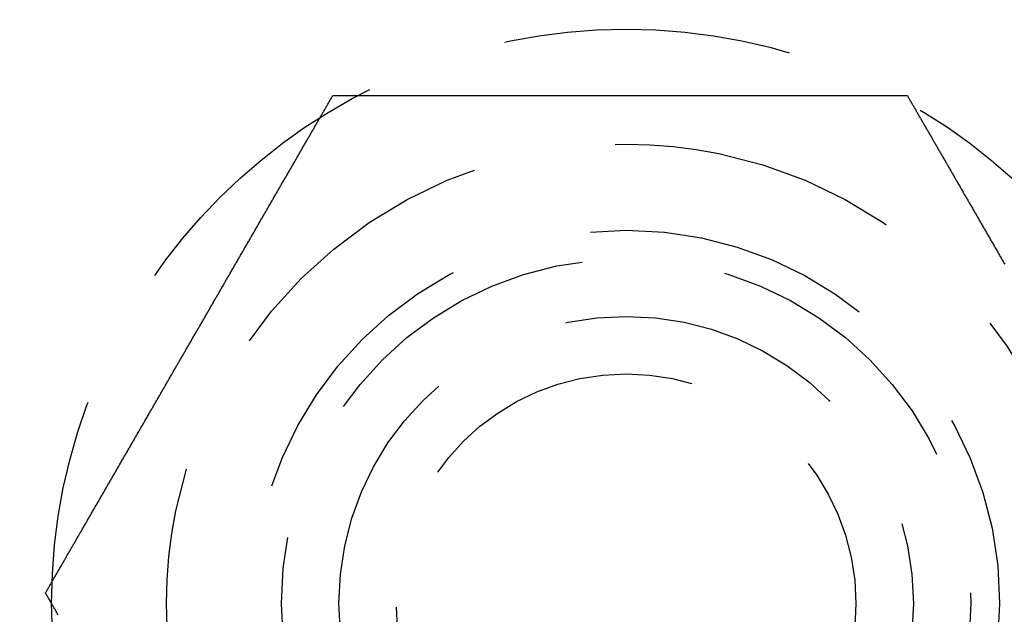
# Model space of a CAD drawing. Extents: x -135 to 585, y -435 to 120.
# Drawn here: x -93 to -76, y -348 to -337 of the extents above; entities that cross this region are included whole.
import ezdxf

# ---------------------------------------------------------------- set-up
doc = ezdxf.new("R2010")
doc.units = 0
doc.header["$LTSCALE"] = 20
doc.linetypes.add('AUSGEZOGEN', pattern=[0])
doc.linetypes.add('VERDECKT', pattern=[0.375, 0.25, -0.125])
doc.layers.get('0').update_dxf_attribs({"linetype": 'AUSGEZOGEN'})
doc.layers.add('STEMPEL', color=3, linetype='AUSGEZOGEN')

# ---------------------------------------------------------------- blocks, each defined once
blk = doc.blocks.new('A$C3ECDA28F')
at = {"color": 1}
for points in [[(-92.3786, -47.316, 0), (-92.3709, -47.3027, 0), (-92.3633, -47.2894, 0), (-92.3556, -47.2761, 0), (-92.348, -47.2629, 0), (-92.3403, -47.2496, 0), (-92.3326, -47.2363, 0), (-92.325, -47.223, 0), (-92.3173, -47.2097, 0), (-92.3095, -47.1963, 0), (-92.3018, -47.1829, 0), (-92.294, -47.1695, 0), (-92.2863, -47.156, 0), (-92.2785, -47.1425, 0), (-92.2707, -47.129, 0), (-92.2629, -47.1155, 0), (-92.255, -47.1019, 0), (-92.2472, -47.0883, 0), (-92.2393, -47.0747, 0), (-92.2314, -47.061, 0), (-92.2235, -47.0474, 0), (-92.2156, -47.0337, 0), (-92.2077, -47.0199, 0), (-92.1998, -47.0062, 0), (-92.1918, -46.9924, 0), (-92.1838, -46.9786, 0), (-92.1758, -46.9647, 0), (-92.1678, -46.9509, 0), (-92.1598, -46.937, 0), (-92.1518, -46.9231, 0), (-92.1437, -46.9091, 0), (-92.1357, -46.8952, 0), (-92.1276, -46.8812, 0), (-92.1195, -46.8672, 0), (-92.1114, -46.8531, 0), (-92.1033, -46.8391, 0), (-92.0951, -46.825, 0), (-92.087, -46.8109, 0), (-92.0788, -46.7967, 0), (-92.0707, -46.7826, 0), (-92.0625, -46.7684, 0), (-92.0543, -46.7542, 0), (-92.046, -46.7399, 0), (-92.0378, -46.7257, 0), (-92.0296, -46.7114, 0), (-92.0213, -46.6971, 0), (-92.013, -46.6828, 0), (-92.0048, -46.6684, 0), (-91.9965, -46.6541, 0), (-91.9882, -46.6397, 0), (-91.9798, -46.6253, 0), (-91.9715, -46.6109, 0), (-91.9632, -46.5964, 0), (-91.9548, -46.5819, 0), (-91.9464, -46.5674, 0), (-91.9381, -46.5529, 0), (-91.9297, -46.5384, 0), (-91.9213, -46.5238, 0), (-91.9129, -46.5092, 0), (-91.9044, -46.4946, 0), (-91.896, -46.48, 0), (-91.8875, -46.4654, 0), (-91.8791, -46.4507, 0), (-91.8706, -46.4361, 0), (-91.8621, -46.4214, 0), (-91.8536, -46.4066, 0), (-91.8451, -46.3919, 0), (-91.8366, -46.3772, 0), (-91.8281, -46.3624, 0), (-91.8195, -46.3476, 0), (-91.811, -46.3328, 0), (-91.8024, -46.318, 0), (-91.7938, -46.3031, 0), (-91.7853, -46.2883, 0), (-91.7767, -46.2734, 0), (-91.7681, -46.2585, 0), (-91.7595, -46.2436, 0), (-91.7508, -46.2286, 0), (-91.7422, -46.2137, 0), (-91.7336, -46.1987, 0), (-91.7249, -46.1837, 0), (-91.7163, -46.1687, 0), (-91.7076, -46.1537, 0), (-91.6989, -46.1387, 0), (-91.6902, -46.1236, 0), (-91.6815, -46.1086, 0), (-91.6728, -46.0935, 0), (-91.6641, -46.0784, 0), (-91.6554, -46.0633, 0), (-91.6467, -46.0482, 0), (-91.6379, -46.0331, 0), (-91.6292, -46.0179, 0), (-91.6204, -46.0027, 0), (-91.6117, -45.9876, 0), (-91.6029, -45.9724, 0), (-91.5941, -45.9572, 0), (-91.5853, -45.9419, 0), (-91.5765, -45.9267, 0), (-91.5677, -45.9115, 0), (-91.5589, -45.8962, 0), (-91.5501, -45.8809, 0), (-91.5413, -45.8656, 0), (-91.5324, -45.8503, 0), (-91.5236, -45.835, 0), (-91.5147, -45.8197, 0), (-91.5059, -45.8044, 0), (-91.497, -45.789, 0), (-91.4882, -45.7737, 0), (-91.4793, -45.7583, 0), (-91.4704, -45.7429, 0), (-91.4615, -45.7275, 0), (-91.4526, -45.7121, 0), (-91.4437, -45.6967, 0), (-91.4348, -45.6813, 0), (-91.4259, -45.6658, 0), (-91.417, -45.6504, 0), (-91.4081, -45.6349, 0), (-91.3991, -45.6194, 0), (-91.3902, -45.604, 0), (-91.3812, -45.5885, 0), (-91.3723, -45.573, 0), (-91.3633, -45.5575, 0), (-91.3544, -45.542, 0), (-91.3454, -45.5264, 0), (-91.3365, -45.5109, 0), (-91.3275, -45.4954, 0), (-91.3185, -45.4798, 0), (-91.3095, -45.4643, 0), (-91.3005, -45.4487, 0), (-91.2916, -45.4331, 0), (-91.2826, -45.4175, 0), (-91.2736, -45.402, 0), (-91.2646, -45.3864, 0), (-91.2555, -45.3708, 0), (-91.2465, -45.3551, 0), (-91.2375, -45.3395, 0), (-91.2285, -45.3239, 0), (-91.2195, -45.3083, 0), (-91.2104, -45.2926, 0), (-91.2014, -45.277, 0), (-91.1924, -45.2614, 0), (-91.1833, -45.2457, 0), (-91.1743, -45.23, 0), (-91.1653, -45.2144, 0), (-91.1562, -45.1987, 0), (-91.1472, -45.183, 0), (-91.1381, -45.1674, 0), (-91.1291, -45.1517, 0), (-91.12, -45.136, 0), (-91.1109, -45.1203, 0), (-91.1019, -45.1046, 0), (-91.0928, -45.0889, 0), (-91.0837, -45.0732, 0), (-91.0747, -45.0575, 0), (-91.0656, -45.0418, 0), (-91.0565, -45.0261, 0), (-91.0475, -45.0103, 0), (-91.0384, -44.9946, 0), (-91.0293, -44.9789, 0), (-91.0202, -44.9632, 0), (-91.0112, -44.9475, 0), (-91.0021, -44.9317, 0), (-90.993, -44.916, 0), (-90.9839, -44.9003, 0), (-90.9748, -44.8845, 0), (-90.9657, -44.8688, 0), (-90.9567, -44.8531, 0), (-90.9476, -44.8373, 0), (-90.9385, -44.8216, 0), (-90.9294, -44.8058, 0), (-90.9203, -44.7901, 0), (-90.9112, -44.7744, 0), (-90.9021, -44.7586, 0), (-90.893, -44.7429, 0), (-90.884, -44.7272, 0), (-90.8749, -44.7114, 0), (-90.8658, -44.6957, 0), (-90.8567, -44.6799, 0), (-90.8476, -44.6642, 0), (-90.8385, -44.6485, 0), (-90.8294, -44.6327, 0), (-90.8204, -44.617, 0), (-90.8113, -44.6013, 0), (-90.8022, -44.5855, 0), (-90.7931, -44.5698, 0), (-90.784, -44.5541, 0), (-90.775, -44.5384, 0), (-90.7659, -44.5226, 0), (-90.7568, -44.5069, 0), (-90.7477, -44.4912, 0), (-90.7387, -44.4755, 0), (-90.7296, -44.4598, 0), (-90.7205, -44.4441, 0), (-90.7115, -44.4284, 0), (-90.7024, -44.4127, 0), (-90.6933, -44.397, 0), (-90.6843, -44.3813, 0), (-90.6752, -44.3656, 0), (-90.6662, -44.3499, 0), (-90.6571, -44.3343, 0), (-90.6481, -44.3186, 0), (-90.639, -44.3029, 0), (-90.63, -44.2873, 0), (-90.6209, -44.2716, 0), (-90.6119, -44.256, 0), (-90.6029, -44.2403, 0), (-90.5939, -44.2247, 0), (-90.5848, -44.209, 0), (-90.5758, -44.1934, 0), (-90.5668, -44.1778, 0), (-90.5578, -44.1622, 0), (-90.5488, -44.1466, 0), (-90.5397, -44.131, 0), (-90.5307, -44.1154, 0), (-90.5217, -44.0998, 0), (-90.5128, -44.0842, 0), (-90.5038, -44.0686, 0), (-90.4948, -44.0531, 0), (-90.4858, -44.0375, 0), (-90.4768, -44.022, 0), (-90.4678, -44.0064, 0), (-90.4589, -43.9909, 0), (-90.4499, -43.9754, 0), (-90.441, -43.9599, 0), (-90.432, -43.9444, 0), (-90.4231, -43.9289, 0), (-90.4141, -43.9134, 0), (-90.4052, -43.8979, 0), (-90.3963, -43.8824, 0), (-90.3873, -43.867, 0), (-90.3784, -43.8515, 0), (-90.3695, -43.8361, 0), (-90.3606, -43.8207, 0), (-90.3517, -43.8052, 0), (-90.3428, -43.7898, 0), (-90.3339, -43.7744, 0), (-90.325, -43.7591, 0), (-90.3162, -43.7437, 0), (-90.3073, -43.7283, 0), (-90.2984, -43.713, 0), (-90.2896, -43.6976, 0), (-90.2807, -43.6823, 0), (-90.2719, -43.667, 0), (-90.263, -43.6517, 0), (-90.2542, -43.6364, 0), (-90.2454, -43.6211, 0), (-90.2366, -43.6059, 0), (-90.2278, -43.5906, 0), (-90.219, -43.5754, 0), (-90.2102, -43.5602, 0), (-90.2014, -43.5449, 0), (-90.1926, -43.5297, 0), (-90.1839, -43.5146, 0), (-90.1751, -43.4994, 0), (-90.1664, -43.4842, 0), (-90.1576, -43.4691, 0), (-90.1489, -43.454, 0), (-90.1402, -43.4389, 0), (-90.1314, -43.4238, 0), (-90.1227, -43.4087, 0), (-90.114, -43.3936, 0), (-90.1053, -43.3786, 0), (-90.0967, -43.3635, 0), (-90.088, -43.3485, 0), (-90.0793, -43.3335, 0), (-90.0707, -43.3185, 0), (-90.062, -43.3035, 0), (-90.0534, -43.2886, 0), (-90.0448, -43.2736, 0), (-90.0362, -43.2587, 0), (-90.0276, -43.2438, 0), (-90.019, -43.2289, 0), (-90.0104, -43.2141, 0), (-90.0018, -43.1992, 0), (-89.9932, -43.1844, 0), (-89.9847, -43.1695, 0), (-89.9761, -43.1547, 0), (-89.9676, -43.14, 0), (-89.9591, -43.1252, 0), (-89.9506, -43.1105, 0), (-89.9421, -43.0957, 0), (-89.9336, -43.081, 0), (-89.9251, -43.0663, 0), (-89.9166, -43.0517, 0), (-89.9082, -43.037, 0), (-89.8997, -43.0224, 0), (-89.8913, -43.0078, 0), (-89.8828, -42.9932, 0), (-89.8744, -42.9786, 0), (-89.866, -42.964, 0), (-89.8576, -42.9494, 0), (-89.8491, -42.9348, 0), (-89.8407, -42.9201, 0), (-89.8322, -42.9054, 0), (-89.8237, -42.8908, 0), (-89.8152, -42.876, 0), (-89.8067, -42.8613, 0), (-89.7982, -42.8466, 0), (-89.7897, -42.8318, 0), (-89.7811, -42.817, 0), (-89.7726, -42.8022, 0), (-89.764, -42.7874, 0), (-89.7555, -42.7726, 0), (-89.7469, -42.7577, 0), (-89.7383, -42.7428, 0), (-89.7297, -42.728, 0), (-89.7211, -42.7131, 0), (-89.7125, -42.6981, 0), (-89.7039, -42.6832, 0), (-89.6952, -42.6682, 0), (-89.6866, -42.6533, 0), (-89.6779, -42.6383, 0), (-89.6693, -42.6233, 0), (-89.6606, -42.6083, 0), (-89.6519, -42.5932, 0), (-89.6432, -42.5782, 0), (-89.6345, -42.5631, 0), (-89.6258, -42.548, 0), (-89.6171, -42.5329, 0), (-89.6084, -42.5178, 0), (-89.5997, -42.5027, 0), (-89.5909, -42.4875, 0), (-89.5822, -42.4724, 0), (-89.5734, -42.4572, 0), (-89.5646, -42.442, 0), (-89.5559, -42.4268, 0), (-89.5471, -42.4116, 0), (-89.5383, -42.3964, 0), (-89.5295, -42.3812, 0), (-89.5207, -42.3659, 0), (-89.5119, -42.3506, 0), (-89.5031, -42.3354, 0), (-89.4942, -42.3201, 0), (-89.4854, -42.3048, 0), (-89.4766, -42.2895, 0), (-89.4677, -42.2741, 0), (-89.4589, -42.2588, 0), (-89.45, -42.2434, 0), (-89.4411, -42.2281, 0), (-89.4322, -42.2127, 0), (-89.4234, -42.1973, 0), (-89.4145, -42.1819, 0), (-89.4056, -42.1665, 0), (-89.3967, -42.1511, 0), (-89.3878, -42.1357, 0), (-89.3789, -42.1202, 0), (-89.3699, -42.1048, 0), (-89.361, -42.0893, 0), (-89.3521, -42.0739, 0), (-89.3432, -42.0584, 0), (-89.3342, -42.0429, 0), (-89.3253, -42.0274, 0), (-89.3163, -42.0119, 0), (-89.3074, -41.9964, 0), (-89.2984, -41.9809, 0), (-89.2894, -41.9653, 0), (-89.2805, -41.9498, 0), (-89.2715, -41.9343, 0), (-89.2625, -41.9187, 0), (-89.2535, -41.9031, 0), (-89.2445, -41.8876, 0), (-89.2355, -41.872, 0), (-89.2265, -41.8564, 0), (-89.2175, -41.8408, 0), (-89.2085, -41.8252, 0), (-89.1995, -41.8096, 0), (-89.1905, -41.794, 0), (-89.1815, -41.7784, 0), (-89.1725, -41.7627, 0), (-89.1634, -41.7471, 0), (-89.1544, -41.7315, 0), (-89.1454, -41.7158, 0), (-89.1363, -41.7002, 0), (-89.1273, -41.6845, 0), (-89.1182, -41.6688, 0), (-89.1092, -41.6532, 0), (-89.1002, -41.6375, 0), (-89.0911, -41.6218, 0), (-89.082, -41.6062, 0), (-89.073, -41.5905, 0), (-89.0639, -41.5748, 0), (-89.0549, -41.5591, 0), (-89.0458, -41.5434, 0), (-89.0367, -41.5277, 0), (-89.0277, -41.512, 0), (-89.0186, -41.4963, 0), (-89.0095, -41.4806, 0), (-89.0005, -41.4648, 0), (-88.9914, -41.4491, 0), (-88.9823, -41.4334, 0), (-88.9732, -41.4177, 0), (-88.9642, -41.402, 0), (-88.9551, -41.3862, 0), (-88.946, -41.3705, 0), (-88.9369, -41.3548, 0), (-88.9278, -41.339, 0), (-88.9187, -41.3233, 0), (-88.9097, -41.3076, 0), (-88.9006, -41.2918, 0), (-88.8915, -41.2761, 0), (-88.8824, -41.2604, 0), (-88.8733, -41.2446, 0), (-88.8642, -41.2289, 0), (-88.8551, -41.2131, 0), (-88.8461, -41.1974, 0), (-88.837, -41.1817, 0), (-88.8279, -41.1659, 0), (-88.8188, -41.1502, 0), (-88.8097, -41.1344, 0), (-88.8006, -41.1187, 0), (-88.7915, -41.103, 0), (-88.7825, -41.0872, 0), (-88.7734, -41.0715, 0), (-88.7643, -41.0558, 0), (-88.7552, -41.04, 0), (-88.7461, -41.0243, 0), (-88.737, -41.0086, 0), (-88.728, -40.9929, 0), (-88.7189, -40.9771, 0), (-88.7098, -40.9614, 0), (-88.7007, -40.9457, 0), (-88.6917, -40.93, 0), (-88.6826, -40.9143, 0), (-88.6735, -40.8986, 0), (-88.6645, -40.8829, 0), (-88.6554, -40.8672, 0), (-88.6463, -40.8515, 0), (-88.6373, -40.8358, 0), (-88.6282, -40.8201, 0), (-88.6192, -40.8044, 0), (-88.6101, -40.7887, 0), (-88.6011, -40.7731, 0), (-88.592, -40.7574, 0), (-88.583, -40.7417, 0), (-88.5739, -40.7261, 0), (-88.5649, -40.7104, 0), (-88.5559, -40.6948, 0), (-88.5468, -40.6791, 0), (-88.5378, -40.6635, 0), (-88.5288, -40.6479, 0), (-88.5198, -40.6322, 0), (-88.5107, -40.6166, 0), (-88.5017, -40.601, 0), (-88.4927, -40.5854, 0), (-88.4837, -40.5698, 0), (-88.4747, -40.5542, 0), (-88.4657, -40.5386, 0), (-88.4567, -40.5231, 0), (-88.4477, -40.5075, 0), (-88.4388, -40.492, 0), (-88.4298, -40.4764, 0), (-88.4208, -40.4609, 0), (-88.4118, -40.4453, 0), (-88.4029, -40.4298, 0), (-88.3939, -40.4143, 0), (-88.385, -40.3988, 0), (-88.376, -40.3833, 0), (-88.3671, -40.3678, 0), (-88.3582, -40.3523, 0), (-88.3492, -40.3369, 0), (-88.3403, -40.3214, 0), (-88.3314, -40.306, 0), (-88.3225, -40.2905, 0), (-88.3136, -40.2751, 0), (-88.3047, -40.2597, 0), (-88.2958, -40.2443, 0), (-88.2869, -40.2289, 0), (-88.278, -40.2135, 0), (-88.2691, -40.1981, 0), (-88.2603, -40.1828, 0), (-88.2514, -40.1674, 0), (-88.2425, -40.1521, 0), (-88.2337, -40.1368, 0), (-88.2249, -40.1214, 0), (-88.216, -40.1061, 0), (-88.2072, -40.0909, 0), (-88.1984, -40.0756, 0), (-88.1896, -40.0603, 0), (-88.1808, -40.0451, 0), (-88.172, -40.0298, 0), (-88.1632, -40.0146, 0), (-88.1544, -39.9994, 0), (-88.1456, -39.9842, 0), (-88.1369, -39.969, 0), (-88.1281, -39.9539, 0), (-88.1194, -39.9387, 0), (-88.1106, -39.9236, 0), (-88.1019, -39.9085, 0), (-88.0932, -39.8934, 0), (-88.0844, -39.8783, 0), (-88.0757, -39.8632, 0), (-88.067, -39.8481, 0), (-88.0584, -39.8331, 0), (-88.0497, -39.818, 0), (-88.041, -39.803, 0), (-88.0324, -39.788, 0), (-88.0237, -39.7731, 0), (-88.0151, -39.7581, 0), (-88.0064, -39.7431, 0), (-87.9978, -39.7282, 0), (-87.9892, -39.7133, 0), (-87.9806, -39.6984, 0), (-87.972, -39.6835, 0), (-87.9634, -39.6687, 0), (-87.9549, -39.6538, 0), (-87.9463, -39.639, 0), (-87.9378, -39.6242, 0), (-87.9292, -39.6094, 0), (-87.9207, -39.5946, 0), (-87.9122, -39.5799, 0), (-87.9037, -39.5651, 0), (-87.8952, -39.5504, 0), (-87.8867, -39.5357, 0), (-87.8782, -39.521, 0), (-87.8697, -39.5064, 0), (-87.8613, -39.4917, 0), (-87.8529, -39.4771, 0), (-87.8444, -39.4625, 0), (-87.836, -39.4479, 0), (-87.8276, -39.4334, 0), (-87.8192, -39.4189, 0), (-87.8108, -39.4043, 0), (-87.8025, -39.3898, 0), (-87.7941, -39.3754, 0), (-87.7858, -39.3609, 0), (-87.7774, -39.3465, 0), (-87.7691, -39.3321, 0), (-87.7608, -39.3177, 0), (-87.7525, -39.3033, 0), (-87.7442, -39.289, 0), (-87.736, -39.2747, 0), (-87.7277, -39.2604, 0), (-87.7195, -39.2461, 0), (-87.7112, -39.2318, 0), (-87.703, -39.2176, 0), (-87.6948, -39.2034, 0), (-87.6866, -39.1892, 0), (-87.6785, -39.175, 0), (-87.6703, -39.1609, 0), (-87.6621, -39.1468, 0), (-87.654, -39.1327, 0), (-87.6459, -39.1186, 0), (-87.6378, -39.1046, 0), (-87.6297, -39.0906, 0), (-87.6216, -39.0766, 0), (-87.6136, -39.0626, 0), (-87.6055, -39.0487, 0), (-87.5975, -39.0348, 0), (-87.5894, -39.0209, 0), (-87.5814, -39.007, 0), (-87.5735, -38.9932, 0), (-87.5655, -38.9794, 0), (-87.5575, -38.9656, 0), (-87.5496, -38.9518, 0), (-87.5417, -38.9381, 0), (-87.5337, -38.9244, 0), (-87.5258, -38.9107, 0), (-87.518, -38.8971, 0), (-87.5101, -38.8834, 0), (-87.5022, -38.8698, 0), (-87.4944, -38.8563, 0), (-87.4866, -38.8427, 0), (-87.4788, -38.8292, 0), (-87.471, -38.8157, 0), (-87.4632, -38.8023, 0), (-87.4555, -38.7889, 0), (-87.4477, -38.7755, 0), (-87.44, -38.7621, 0), (-87.4323, -38.7487, 0), (-87.4246, -38.7354, 0), (-87.417, -38.7221, 0), (-87.4093, -38.7089, 0), (-87.4017, -38.6957, 0), (-87.394, -38.6824, 0), (-87.3863, -38.6691, 0), (-87.3786, -38.6558, 0)], [(-87.3786, -38.6558, 0), (-87.3632, -38.6558, 0), (-87.3479, -38.6558, 0), (-87.3326, -38.6558, 0), (-87.3173, -38.6558, 0), (-87.302, -38.6558, 0), (-87.2866, -38.6558, 0), (-87.2713, -38.6558, 0), (-87.2559, -38.6558, 0), (-87.2404, -38.6558, 0), (-87.225, -38.6558, 0), (-87.2094, -38.6558, 0), (-87.1939, -38.6558, 0), (-87.1783, -38.6558, 0), (-87.1627, -38.6558, 0), (-87.1471, -38.6558, 0), (-87.1314, -38.6558, 0), (-87.1157, -38.6558, 0), (-87.1, -38.6558, 0), (-87.0842, -38.6558, 0), (-87.0684, -38.6558, 0), (-87.0526, -38.6558, 0), (-87.0368, -38.6558, 0), (-87.0209, -38.6558, 0), (-87.005, -38.6558, 0), (-86.989, -38.6558, 0), (-86.973, -38.6558, 0), (-86.957, -38.6558, 0), (-86.941, -38.6558, 0), (-86.9249, -38.6558, 0), (-86.9088, -38.6558, 0), (-86.8927, -38.6558, 0), (-86.8765, -38.6558, 0), (-86.8604, -38.6558, 0), (-86.8441, -38.6558, 0), (-86.8279, -38.6558, 0), (-86.8116, -38.6558, 0), (-86.7953, -38.6558, 0), (-86.779, -38.6558, 0), (-86.7627, -38.6558, 0), (-86.7463, -38.6558, 0), (-86.7299, -38.6558, 0), (-86.7134, -38.6558, 0), (-86.697, -38.6558, 0), (-86.6805, -38.6558, 0), (-86.664, -38.6558, 0), (-86.6475, -38.6558, 0), (-86.6309, -38.6558, 0), (-86.6143, -38.6558, 0), (-86.5977, -38.6558, 0), (-86.5811, -38.6558, 0), (-86.5644, -38.6558, 0), (-86.5477, -38.6558, 0), (-86.531, -38.6558, 0), (-86.5143, -38.6558, 0), (-86.4975, -38.6558, 0), (-86.4807, -38.6558, 0), (-86.4639, -38.6558, 0), (-86.4471, -38.6558, 0), (-86.4302, -38.6558, 0), (-86.4133, -38.6558, 0), (-86.3964, -38.6558, 0), (-86.3795, -38.6558, 0), (-86.3626, -38.6558, 0), (-86.3456, -38.6558, 0), (-86.3286, -38.6558, 0), (-86.3116, -38.6558, 0), (-86.2945, -38.6558, 0), (-86.2775, -38.6558, 0), (-86.2604, -38.6558, 0), (-86.2433, -38.6558, 0), (-86.2262, -38.6558, 0), (-86.209, -38.6558, 0), (-86.1919, -38.6558, 0), (-86.1747, -38.6558, 0), (-86.1575, -38.6558, 0), (-86.1403, -38.6558, 0), (-86.123, -38.6558, 0), (-86.1058, -38.6558, 0), (-86.0885, -38.6558, 0), (-86.0712, -38.6558, 0), (-86.0539, -38.6558, 0), (-86.0365, -38.6558, 0), (-86.0192, -38.6558, 0), (-86.0018, -38.6558, 0), (-85.9844, -38.6558, 0), (-85.967, -38.6558, 0), (-85.9496, -38.6558, 0), (-85.9321, -38.6558, 0), (-85.9147, -38.6558, 0), (-85.8972, -38.6558, 0), (-85.8797, -38.6558, 0), (-85.8622, -38.6558, 0), (-85.8447, -38.6558, 0), (-85.8271, -38.6558, 0), (-85.8096, -38.6558, 0), (-85.792, -38.6558, 0), (-85.7744, -38.6558, 0), (-85.7568, -38.6558, 0), (-85.7392, -38.6558, 0), (-85.7215, -38.6558, 0), (-85.7039, -38.6558, 0), (-85.6862, -38.6558, 0), (-85.6685, -38.6558, 0), (-85.6508, -38.6558, 0), (-85.6331, -38.6558, 0), (-85.6154, -38.6558, 0), (-85.5977, -38.6558, 0), (-85.5799, -38.6558, 0), (-85.5622, -38.6558, 0), (-85.5444, -38.6558, 0), (-85.5266, -38.6558, 0), (-85.5088, -38.6558, 0), (-85.491, -38.6558, 0), (-85.4732, -38.6558, 0), (-85.4553, -38.6558, 0), (-85.4375, -38.6558, 0), (-85.4196, -38.6558, 0), (-85.4017, -38.6558, 0), (-85.3839, -38.6558, 0), (-85.366, -38.6558, 0), (-85.3481, -38.6558, 0), (-85.3301, -38.6558, 0), (-85.3122, -38.6558, 0), (-85.2943, -38.6558, 0), (-85.2763, -38.6558, 0), (-85.2584, -38.6558, 0), (-85.2404, -38.6558, 0), (-85.2224, -38.6558, 0), (-85.2045, -38.6558, 0), (-85.1865, -38.6558, 0), (-85.1685, -38.6558, 0), (-85.1505, -38.6558, 0), (-85.1325, -38.6558, 0), (-85.1144, -38.6558, 0), (-85.0964, -38.6558, 0), (-85.0784, -38.6558, 0), (-85.0603, -38.6558, 0), (-85.0423, -38.6558, 0), (-85.0242, -38.6558, 0), (-85.0061, -38.6558, 0), (-84.9881, -38.6558, 0), (-84.97, -38.6558, 0), (-84.9519, -38.6558, 0), (-84.9338, -38.6558, 0), (-84.9157, -38.6558, 0), (-84.8976, -38.6558, 0), (-84.8795, -38.6558, 0), (-84.8614, -38.6558, 0), (-84.8432, -38.6558, 0), (-84.8251, -38.6558, 0), (-84.807, -38.6558, 0), (-84.7889, -38.6558, 0), (-84.7707, -38.6558, 0), (-84.7526, -38.6558, 0), (-84.7344, -38.6558, 0), (-84.7163, -38.6558, 0), (-84.6981, -38.6558, 0), (-84.68, -38.6558, 0), (-84.6618, -38.6558, 0), (-84.6437, -38.6558, 0), (-84.6255, -38.6558, 0), (-84.6073, -38.6558, 0), (-84.5892, -38.6558, 0), (-84.571, -38.6558, 0), (-84.5528, -38.6558, 0), (-84.5347, -38.6558, 0), (-84.5165, -38.6558, 0), (-84.4983, -38.6558, 0), (-84.4802, -38.6558, 0), (-84.462, -38.6558, 0), (-84.4438, -38.6558, 0), (-84.4256, -38.6558, 0), (-84.4075, -38.6558, 0), (-84.3893, -38.6558, 0), (-84.3711, -38.6558, 0), (-84.3529, -38.6558, 0), (-84.3348, -38.6558, 0), (-84.3166, -38.6558, 0), (-84.2984, -38.6558, 0), (-84.2803, -38.6558, 0), (-84.2621, -38.6558, 0), (-84.2439, -38.6558, 0), (-84.2258, -38.6558, 0), (-84.2076, -38.6558, 0), (-84.1894, -38.6558, 0), (-84.1713, -38.6558, 0), (-84.1531, -38.6558, 0), (-84.135, -38.6558, 0), (-84.1168, -38.6558, 0), (-84.0987, -38.6558, 0), (-84.0806, -38.6558, 0), (-84.0624, -38.6558, 0), (-84.0443, -38.6558, 0), (-84.0262, -38.6558, 0), (-84.008, -38.6558, 0), (-83.9899, -38.6558, 0), (-83.9718, -38.6558, 0), (-83.9537, -38.6558, 0), (-83.9356, -38.6558, 0), (-83.9175, -38.6558, 0), (-83.8994, -38.6558, 0), (-83.8813, -38.6558, 0), (-83.8633, -38.6558, 0), (-83.8452, -38.6558, 0), (-83.8271, -38.6558, 0), (-83.8091, -38.6558, 0), (-83.791, -38.6558, 0), (-83.773, -38.6558, 0), (-83.7549, -38.6558, 0), (-83.7369, -38.6558, 0), (-83.7189, -38.6558, 0), (-83.7009, -38.6558, 0), (-83.6829, -38.6558, 0), (-83.6649, -38.6558, 0), (-83.6469, -38.6558, 0), (-83.6289, -38.6558, 0), (-83.6109, -38.6558, 0), (-83.593, -38.6558, 0), (-83.575, -38.6558, 0), (-83.5571, -38.6558, 0), (-83.5391, -38.6558, 0), (-83.5212, -38.6558, 0), (-83.5033, -38.6558, 0), (-83.4854, -38.6558, 0), (-83.4675, -38.6558, 0), (-83.4496, -38.6558, 0), (-83.4317, -38.6558, 0), (-83.4139, -38.6558, 0), (-83.396, -38.6558, 0), (-83.3782, -38.6558, 0), (-83.3604, -38.6558, 0), (-83.3425, -38.6558, 0), (-83.3247, -38.6558, 0), (-83.307, -38.6558, 0), (-83.2892, -38.6558, 0), (-83.2714, -38.6558, 0), (-83.2537, -38.6558, 0), (-83.2359, -38.6558, 0), (-83.2182, -38.6558, 0), (-83.2005, -38.6558, 0), (-83.1828, -38.6558, 0), (-83.1651, -38.6558, 0), (-83.1474, -38.6558, 0), (-83.1298, -38.6558, 0), (-83.1122, -38.6558, 0), (-83.0945, -38.6558, 0), (-83.0769, -38.6558, 0), (-83.0593, -38.6558, 0), (-83.0417, -38.6558, 0), (-83.0242, -38.6558, 0), (-83.0066, -38.6558, 0), (-82.9891, -38.6558, 0), (-82.9716, -38.6558, 0), (-82.9541, -38.6558, 0), (-82.9366, -38.6558, 0), (-82.9191, -38.6558, 0), (-82.9017, -38.6558, 0), (-82.8842, -38.6558, 0), (-82.8668, -38.6558, 0), (-82.8494, -38.6558, 0), (-82.8321, -38.6558, 0), (-82.8147, -38.6558, 0), (-82.7974, -38.6558, 0), (-82.78, -38.6558, 0), (-82.7627, -38.6558, 0), (-82.7454, -38.6558, 0), (-82.7282, -38.6558, 0), (-82.7109, -38.6558, 0), (-82.6937, -38.6558, 0), (-82.6765, -38.6558, 0), (-82.6593, -38.6558, 0), (-82.6421, -38.6558, 0), (-82.625, -38.6558, 0), (-82.6078, -38.6558, 0), (-82.5907, -38.6558, 0), (-82.5736, -38.6558, 0), (-82.5566, -38.6558, 0), (-82.5395, -38.6558, 0), (-82.5225, -38.6558, 0), (-82.5055, -38.6558, 0), (-82.4885, -38.6558, 0), (-82.4715, -38.6558, 0), (-82.4546, -38.6558, 0), (-82.4377, -38.6558, 0), (-82.4208, -38.6558, 0), (-82.4039, -38.6558, 0), (-82.3871, -38.6558, 0), (-82.3702, -38.6558, 0), (-82.3534, -38.6558, 0), (-82.3365, -38.6558, 0), (-82.3196, -38.6558, 0), (-82.3027, -38.6558, 0), (-82.2858, -38.6558, 0), (-82.2688, -38.6558, 0), (-82.2518, -38.6558, 0), (-82.2348, -38.6558, 0), (-82.2178, -38.6558, 0), (-82.2007, -38.6558, 0), (-82.1837, -38.6558, 0), (-82.1666, -38.6558, 0), (-82.1495, -38.6558, 0), (-82.1323, -38.6558, 0), (-82.1152, -38.6558, 0), (-82.098, -38.6558, 0), (-82.0808, -38.6558, 0), (-82.0636, -38.6558, 0), (-82.0464, -38.6558, 0), (-82.0291, -38.6558, 0), (-82.0118, -38.6558, 0), (-81.9946, -38.6558, 0), (-81.9773, -38.6558, 0), (-81.9599, -38.6558, 0), (-81.9426, -38.6558, 0), (-81.9252, -38.6558, 0), (-81.9078, -38.6558, 0), (-81.8904, -38.6558, 0), (-81.873, -38.6558, 0), (-81.8556, -38.6558, 0), (-81.8381, -38.6558, 0), (-81.8207, -38.6558, 0), (-81.8032, -38.6558, 0), (-81.7857, -38.6558, 0), (-81.7682, -38.6558, 0), (-81.7506, -38.6558, 0), (-81.7331, -38.6558, 0), (-81.7155, -38.6558, 0), (-81.698, -38.6558, 0), (-81.6804, -38.6558, 0), (-81.6627, -38.6558, 0), (-81.6451, -38.6558, 0), (-81.6275, -38.6558, 0), (-81.6098, -38.6558, 0), (-81.5922, -38.6558, 0), (-81.5745, -38.6558, 0), (-81.5568, -38.6558, 0), (-81.5391, -38.6558, 0), (-81.5213, -38.6558, 0), (-81.5036, -38.6558, 0), (-81.4859, -38.6558, 0), (-81.4681, -38.6558, 0), (-81.4503, -38.6558, 0), (-81.4325, -38.6558, 0), (-81.4147, -38.6558, 0), (-81.3969, -38.6558, 0), (-81.3791, -38.6558, 0), (-81.3613, -38.6558, 0), (-81.3434, -38.6558, 0), (-81.3255, -38.6558, 0), (-81.3077, -38.6558, 0), (-81.2898, -38.6558, 0), (-81.2719, -38.6558, 0), (-81.254, -38.6558, 0), (-81.2361, -38.6558, 0), (-81.2182, -38.6558, 0), (-81.2002, -38.6558, 0), (-81.1823, -38.6558, 0), (-81.1643, -38.6558, 0), (-81.1464, -38.6558, 0), (-81.1284, -38.6558, 0), (-81.1104, -38.6558, 0), (-81.0924, -38.6558, 0), (-81.0744, -38.6558, 0), (-81.0564, -38.6558, 0), (-81.0384, -38.6558, 0), (-81.0204, -38.6558, 0), (-81.0024, -38.6558, 0), (-80.9843, -38.6558, 0), (-80.9663, -38.6558, 0), (-80.9482, -38.6558, 0), (-80.9302, -38.6558, 0), (-80.9121, -38.6558, 0), (-80.894, -38.6558, 0), (-80.8759, -38.6558, 0), (-80.8579, -38.6558, 0), (-80.8398, -38.6558, 0), (-80.8217, -38.6558, 0), (-80.8036, -38.6558, 0), (-80.7855, -38.6558, 0), (-80.7673, -38.6558, 0), (-80.7492, -38.6558, 0), (-80.7311, -38.6558, 0), (-80.713, -38.6558, 0), (-80.6949, -38.6558, 0), (-80.6767, -38.6558, 0), (-80.6586, -38.6558, 0), (-80.6404, -38.6558, 0), (-80.6223, -38.6558, 0), (-80.6041, -38.6558, 0), (-80.586, -38.6558, 0), (-80.5678, -38.6558, 0), (-80.5497, -38.6558, 0), (-80.5315, -38.6558, 0), (-80.5134, -38.6558, 0), (-80.4952, -38.6558, 0), (-80.477, -38.6558, 0), (-80.4589, -38.6558, 0), (-80.4407, -38.6558, 0), (-80.4225, -38.6558, 0), (-80.4043, -38.6558, 0), (-80.3862, -38.6558, 0), (-80.368, -38.6558, 0), (-80.3498, -38.6558, 0), (-80.3316, -38.6558, 0), (-80.3135, -38.6558, 0), (-80.2953, -38.6558, 0), (-80.2771, -38.6558, 0), (-80.259, -38.6558, 0), (-80.2408, -38.6558, 0), (-80.2226, -38.6558, 0), (-80.2044, -38.6558, 0), (-80.1863, -38.6558, 0), (-80.1681, -38.6558, 0), (-80.1499, -38.6558, 0), (-80.1318, -38.6558, 0), (-80.1136, -38.6558, 0), (-80.0955, -38.6558, 0), (-80.0773, -38.6558, 0), (-80.0591, -38.6558, 0), (-80.041, -38.6558, 0), (-80.0228, -38.6558, 0), (-80.0047, -38.6558, 0), (-79.9866, -38.6558, 0), (-79.9684, -38.6558, 0), (-79.9503, -38.6558, 0), (-79.9322, -38.6558, 0), (-79.914, -38.6558, 0), (-79.8959, -38.6558, 0), (-79.8778, -38.6558, 0), (-79.8597, -38.6558, 0), (-79.8416, -38.6558, 0), (-79.8235, -38.6558, 0), (-79.8054, -38.6558, 0), (-79.7873, -38.6558, 0), (-79.7692, -38.6558, 0), (-79.7512, -38.6558, 0), (-79.7331, -38.6558, 0), (-79.715, -38.6558, 0), (-79.697, -38.6558, 0), (-79.6789, -38.6558, 0), (-79.6609, -38.6558, 0), (-79.6428, -38.6558, 0), (-79.6248, -38.6558, 0), (-79.6068, -38.6558, 0), (-79.5888, -38.6558, 0), (-79.5708, -38.6558, 0), (-79.5528, -38.6558, 0), (-79.5348, -38.6558, 0), (-79.5169, -38.6558, 0), (-79.4989, -38.6558, 0), (-79.4809, -38.6558, 0), (-79.463, -38.6558, 0), (-79.4451, -38.6558, 0), (-79.4271, -38.6558, 0), (-79.4092, -38.6558, 0), (-79.3913, -38.6558, 0), (-79.3734, -38.6558, 0), (-79.3555, -38.6558, 0), (-79.3377, -38.6558, 0), (-79.3198, -38.6558, 0), (-79.302, -38.6558, 0), (-79.2841, -38.6558, 0), (-79.2663, -38.6558, 0), (-79.2485, -38.6558, 0), (-79.2307, -38.6558, 0), (-79.2129, -38.6558, 0), (-79.1951, -38.6558, 0), (-79.1774, -38.6558, 0), (-79.1596, -38.6558, 0), (-79.1419, -38.6558, 0), (-79.1241, -38.6558, 0), (-79.1064, -38.6558, 0), (-79.0887, -38.6558, 0), (-79.0711, -38.6558, 0), (-79.0534, -38.6558, 0), (-79.0357, -38.6558, 0), (-79.0181, -38.6558, 0), (-79.0005, -38.6558, 0), (-78.9829, -38.6558, 0), (-78.9653, -38.6558, 0), (-78.9477, -38.6558, 0), (-78.9302, -38.6558, 0), (-78.9126, -38.6558, 0), (-78.8951, -38.6558, 0), (-78.8776, -38.6558, 0), (-78.8601, -38.6558, 0), (-78.8426, -38.6558, 0), (-78.8251, -38.6558, 0), (-78.8077, -38.6558, 0), (-78.7903, -38.6558, 0), (-78.7729, -38.6558, 0), (-78.7555, -38.6558, 0), (-78.7381, -38.6558, 0), (-78.7207, -38.6558, 0), (-78.7034, -38.6558, 0), (-78.6861, -38.6558, 0), (-78.6688, -38.6558, 0), (-78.6515, -38.6558, 0), (-78.6342, -38.6558, 0), (-78.617, -38.6558, 0), (-78.5998, -38.6558, 0), (-78.5826, -38.6558, 0), (-78.5654, -38.6558, 0), (-78.5482, -38.6558, 0), (-78.5311, -38.6558, 0), (-78.514, -38.6558, 0), (-78.4969, -38.6558, 0), (-78.4798, -38.6558, 0), (-78.4627, -38.6558, 0), (-78.4457, -38.6558, 0), (-78.4287, -38.6558, 0), (-78.4117, -38.6558, 0), (-78.3947, -38.6558, 0), (-78.3778, -38.6558, 0), (-78.3609, -38.6558, 0), (-78.344, -38.6558, 0), (-78.3271, -38.6558, 0), (-78.3102, -38.6558, 0), (-78.2934, -38.6558, 0), (-78.2766, -38.6558, 0), (-78.2598, -38.6558, 0), (-78.243, -38.6558, 0), (-78.2263, -38.6558, 0), (-78.2096, -38.6558, 0), (-78.1929, -38.6558, 0), (-78.1762, -38.6558, 0), (-78.1596, -38.6558, 0), (-78.143, -38.6558, 0), (-78.1264, -38.6558, 0), (-78.1098, -38.6558, 0), (-78.0933, -38.6558, 0), (-78.0768, -38.6558, 0), (-78.0603, -38.6558, 0), (-78.0438, -38.6558, 0), (-78.0274, -38.6558, 0), (-78.011, -38.6558, 0), (-77.9946, -38.6558, 0), (-77.9783, -38.6558, 0), (-77.9619, -38.6558, 0), (-77.9456, -38.6558, 0), (-77.9294, -38.6558, 0), (-77.9131, -38.6558, 0), (-77.8969, -38.6558, 0), (-77.8807, -38.6558, 0), (-77.8646, -38.6558, 0), (-77.8485, -38.6558, 0), (-77.8324, -38.6558, 0), (-77.8163, -38.6558, 0), (-77.8003, -38.6558, 0), (-77.7843, -38.6558, 0), (-77.7683, -38.6558, 0), (-77.7523, -38.6558, 0), (-77.7364, -38.6558, 0), (-77.7205, -38.6558, 0), (-77.7047, -38.6558, 0), (-77.6888, -38.6558, 0), (-77.673, -38.6558, 0), (-77.6573, -38.6558, 0), (-77.6415, -38.6558, 0), (-77.6258, -38.6558, 0), (-77.6102, -38.6558, 0), (-77.5945, -38.6558, 0), (-77.5789, -38.6558, 0), (-77.5634, -38.6558, 0), (-77.5478, -38.6558, 0), (-77.5323, -38.6558, 0), (-77.5169, -38.6558, 0), (-77.5014, -38.6558, 0), (-77.486, -38.6558, 0), (-77.4706, -38.6558, 0), (-77.4553, -38.6558, 0), (-77.44, -38.6558, 0), (-77.4247, -38.6558, 0), (-77.4094, -38.6558, 0), (-77.394, -38.6558, 0), (-77.3786, -38.6558, 0)], [(-77.3786, -38.6558, 0), (-77.3709, -38.6691, 0), (-77.3633, -38.6824, 0), (-77.3556, -38.6957, 0), (-77.348, -38.7089, 0), (-77.3403, -38.7221, 0), (-77.3326, -38.7354, 0), (-77.325, -38.7487, 0), (-77.3173, -38.7621, 0), (-77.3095, -38.7755, 0), (-77.3018, -38.7889, 0), (-77.294, -38.8023, 0), (-77.2863, -38.8157, 0), (-77.2785, -38.8292, 0), (-77.2707, -38.8427, 0), (-77.2629, -38.8563, 0), (-77.255, -38.8698, 0), (-77.2472, -38.8834, 0), (-77.2393, -38.8971, 0), (-77.2314, -38.9107, 0), (-77.2235, -38.9244, 0), (-77.2156, -38.9381, 0), (-77.2077, -38.9518, 0), (-77.1998, -38.9656, 0), (-77.1918, -38.9794, 0), (-77.1838, -38.9932, 0), (-77.1758, -39.007, 0), (-77.1678, -39.0209, 0), (-77.1598, -39.0348, 0), (-77.1518, -39.0487, 0), (-77.1437, -39.0626, 0), (-77.1357, -39.0766, 0), (-77.1276, -39.0906, 0), (-77.1195, -39.1046, 0), (-77.1114, -39.1186, 0), (-77.1033, -39.1327, 0), (-77.0951, -39.1468, 0), (-77.087, -39.1609, 0), (-77.0788, -39.175, 0), (-77.0707, -39.1892, 0), (-77.0625, -39.2034, 0), (-77.0543, -39.2176, 0), (-77.046, -39.2318, 0), (-77.0378, -39.2461, 0), (-77.0296, -39.2604, 0), (-77.0213, -39.2747, 0), (-77.013, -39.289, 0), (-77.0048, -39.3033, 0), (-76.9965, -39.3177, 0), (-76.9882, -39.3321, 0), (-76.9798, -39.3465, 0), (-76.9715, -39.3609, 0), (-76.9632, -39.3754, 0), (-76.9548, -39.3898, 0), (-76.9464, -39.4043, 0), (-76.9381, -39.4189, 0), (-76.9297, -39.4334, 0), (-76.9213, -39.4479, 0), (-76.9129, -39.4625, 0), (-76.9044, -39.4771, 0), (-76.896, -39.4917, 0), (-76.8875, -39.5064, 0), (-76.8791, -39.521, 0), (-76.8706, -39.5357, 0), (-76.8621, -39.5504, 0), (-76.8536, -39.5651, 0), (-76.8451, -39.5799, 0), (-76.8366, -39.5946, 0), (-76.8281, -39.6094, 0), (-76.8195, -39.6242, 0), (-76.811, -39.639, 0), (-76.8024, -39.6538, 0), (-76.7938, -39.6687, 0), (-76.7853, -39.6835, 0), (-76.7767, -39.6984, 0), (-76.7681, -39.7133, 0), (-76.7595, -39.7282, 0), (-76.7508, -39.7431, 0), (-76.7422, -39.7581, 0), (-76.7336, -39.7731, 0), (-76.7249, -39.788, 0), (-76.7163, -39.803, 0), (-76.7076, -39.818, 0), (-76.6989, -39.8331, 0), (-76.6902, -39.8481, 0), (-76.6815, -39.8632, 0), (-76.6728, -39.8783, 0), (-76.6641, -39.8934, 0), (-76.6554, -39.9085, 0), (-76.6467, -39.9236, 0), (-76.6379, -39.9387, 0), (-76.6292, -39.9539, 0), (-76.6204, -39.969, 0), (-76.6117, -39.9842, 0), (-76.6029, -39.9994, 0), (-76.5941, -40.0146, 0), (-76.5853, -40.0298, 0), (-76.5765, -40.0451, 0), (-76.5677, -40.0603, 0), (-76.5589, -40.0756, 0), (-76.5501, -40.0909, 0), (-76.5413, -40.1061, 0), (-76.5324, -40.1214, 0), (-76.5236, -40.1368, 0), (-76.5147, -40.1521, 0), (-76.5059, -40.1674, 0), (-76.497, -40.1828, 0), (-76.4882, -40.1981, 0), (-76.4793, -40.2135, 0), (-76.4704, -40.2289, 0), (-76.4615, -40.2443, 0), (-76.4526, -40.2597, 0), (-76.4437, -40.2751, 0), (-76.4348, -40.2905, 0), (-76.4259, -40.306, 0), (-76.417, -40.3214, 0), (-76.4081, -40.3369, 0), (-76.3991, -40.3523, 0), (-76.3902, -40.3678, 0), (-76.3812, -40.3833, 0), (-76.3723, -40.3988, 0), (-76.3633, -40.4143, 0), (-76.3544, -40.4298, 0), (-76.3454, -40.4453, 0), (-76.3365, -40.4609, 0), (-76.3275, -40.4764, 0), (-76.3185, -40.492, 0), (-76.3095, -40.5075, 0), (-76.3005, -40.5231, 0), (-76.2916, -40.5386, 0), (-76.2826, -40.5542, 0), (-76.2736, -40.5698, 0), (-76.2646, -40.5854, 0), (-76.2555, -40.601, 0), (-76.2465, -40.6166, 0), (-76.2375, -40.6322, 0), (-76.2285, -40.6479, 0), (-76.2195, -40.6635, 0), (-76.2104, -40.6791, 0), (-76.2014, -40.6948, 0), (-76.1924, -40.7104, 0), (-76.1833, -40.7261, 0), (-76.1743, -40.7417, 0), (-76.1653, -40.7574, 0), (-76.1562, -40.7731, 0), (-76.1472, -40.7887, 0), (-76.1381, -40.8044, 0), (-76.1291, -40.8201, 0), (-76.12, -40.8358, 0), (-76.1109, -40.8515, 0), (-76.1019, -40.8672, 0), (-76.0928, -40.8829, 0), (-76.0837, -40.8986, 0), (-76.0747, -40.9143, 0), (-76.0656, -40.93, 0), (-76.0565, -40.9457, 0), (-76.0475, -40.9614, 0), (-76.0384, -40.9771, 0), (-76.0293, -40.9929, 0), (-76.0202, -41.0086, 0), (-76.0112, -41.0243, 0), (-76.0021, -41.04, 0), (-75.993, -41.0558, 0), (-75.9839, -41.0715, 0), (-75.9748, -41.0872, 0), (-75.9657, -41.103, 0), (-75.9567, -41.1187, 0), (-75.9476, -41.1344, 0), (-75.9385, -41.1502, 0), (-75.9294, -41.1659, 0), (-75.9203, -41.1817, 0), (-75.9112, -41.1974, 0), (-75.9021, -41.2131, 0), (-75.893, -41.2289, 0), (-75.884, -41.2446, 0), (-75.8749, -41.2604, 0), (-75.8658, -41.2761, 0), (-75.8567, -41.2918, 0), (-75.8476, -41.3076, 0), (-75.8385, -41.3233, 0), (-75.8294, -41.339, 0), (-75.8204, -41.3548, 0), (-75.8113, -41.3705, 0), (-75.8022, -41.3862, 0), (-75.7931, -41.402, 0), (-75.784, -41.4177, 0), (-75.775, -41.4334, 0), (-75.7659, -41.4491, 0), (-75.7568, -41.4648, 0), (-75.7477, -41.4806, 0), (-75.7387, -41.4963, 0), (-75.7296, -41.512, 0), (-75.7205, -41.5277, 0), (-75.7115, -41.5434, 0), (-75.7024, -41.5591, 0), (-75.6933, -41.5748, 0), (-75.6843, -41.5905, 0)], [(-92.1598, -47.695, 0), (-92.1678, -47.6811, 0), (-92.1758, -47.6673, 0), (-92.1838, -47.6534, 0), (-92.1918, -47.6396, 0), (-92.1998, -47.6259, 0), (-92.2077, -47.6121, 0), (-92.2156, -47.5984, 0), (-92.2235, -47.5847, 0), (-92.2314, -47.571, 0), (-92.2393, -47.5573, 0), (-92.2472, -47.5437, 0), (-92.255, -47.5301, 0), (-92.2629, -47.5165, 0), (-92.2707, -47.503, 0), (-92.2785, -47.4895, 0), (-92.2863, -47.476, 0), (-92.294, -47.4625, 0), (-92.3018, -47.4491, 0), (-92.3095, -47.4357, 0), (-92.3173, -47.4223, 0), (-92.325, -47.409, 0), (-92.3326, -47.3957, 0), (-92.3403, -47.3824, 0), (-92.348, -47.3691, 0), (-92.3556, -47.3559, 0), (-92.3633, -47.3427, 0), (-92.3709, -47.3293, 0), (-92.3786, -47.316, 0)]]:
    blk.add_polyline3d(points, dxfattribs=at)
at = {"color": 3, "linetype": 'AUSGEZOGEN'}
for radius in [135, 130, 110]:
    blk.add_circle((0, 0), radius, dxfattribs=at)
at = {"color": 1, "linetype": 'VERDECKT'}
for centre, radius in [((0, 0), 109), ((-82.27241, -47.5), 10), ((-82.27241, -47.5), 8), ((-82.27241, -47.5), 6.5), ((-82.27241, -47.5), 6), ((-82.27241, -47.5), 5), ((-82.27241, -47.5), 4)]:
    blk.add_circle(centre, radius, dxfattribs=at)

msp = doc.modelspace()

# ---------------------------------------------------------------- block references
at = {"layer": 'STEMPEL'}
msp.add_blockref('A$C3ECDA28F', (0, -300), dxfattribs=at)

doc.saveas('drawing.dxf')
